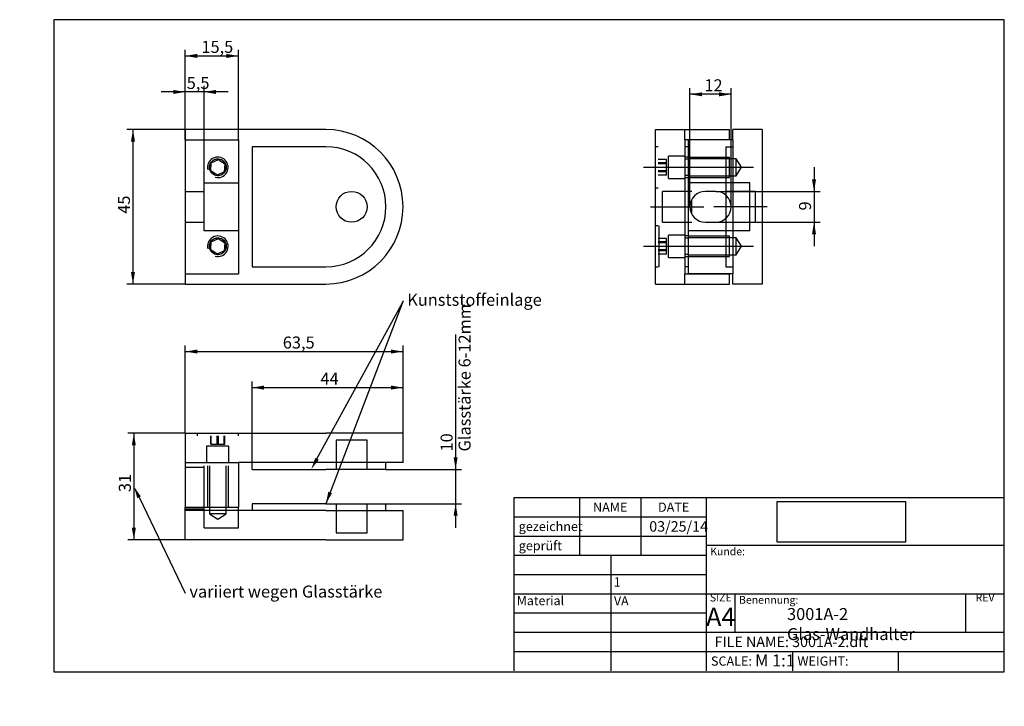
# Model space of a CAD drawing. Units: millimetres. Extents: x 0 to 287, y 0 to 200.
import ezdxf
from ezdxf import colors
from ezdxf.entities.mleader import LeaderData, LeaderLine
from ezdxf.enums import TextEntityAlignment as Align
from ezdxf.lldxf.tags import DXFTag
from ezdxf.math import Vec2, Vec3

# ---------------------------------------------------------------- set-up
doc = ezdxf.new("R2010")
doc.units = ezdxf.units.MM
for name, color, linetype in [('Default', 7, 'Continuous'), ('DIN_7991_M6X14', 7, 'Continuous'), ('GL-AUNAHME_WAND_', 7, 'Continuous')]:
    doc.layers.add(name, color=color, linetype=linetype)
doc.styles.add('SEACAD_Solid_Edge_ISO', font='seiso.ttf')
tags = doc.linetypes.add('CENTER2', pattern=[28.575, 19.05, -3.175, 3.175, -3.175]).pattern_tags.tags
tags[10:11] = [DXFTag(74, 4), DXFTag(75, 0), DXFTag(340, '0'), DXFTag(46, 0.0), DXFTag(50, 0.0), DXFTag(44, 0.0), DXFTag(45, 0.0)]
tags[8:9] = [DXFTag(74, 4), DXFTag(75, 0), DXFTag(340, '0'), DXFTag(46, 0.0), DXFTag(50, 0.0), DXFTag(44, 0.0), DXFTag(45, 0.0)]
tags[6:7] = [DXFTag(74, 4), DXFTag(75, 0), DXFTag(340, '0'), DXFTag(46, 0.0), DXFTag(50, 0.0), DXFTag(44, 0.0), DXFTag(45, 0.0)]
tags[4:5] = [DXFTag(74, 4), DXFTag(75, 0), DXFTag(340, '0'), DXFTag(46, 0.0), DXFTag(50, 0.0), DXFTag(44, 0.0), DXFTag(45, 0.0)]
tags = doc.linetypes.add('HIDDEN2', pattern=[4.7625, 3.175, -1.5875]).pattern_tags.tags
tags[6:7] = [DXFTag(74, 4), DXFTag(75, 0), DXFTag(340, '0'), DXFTag(46, 0.0), DXFTag(50, 0.0), DXFTag(44, 0.0), DXFTag(45, 0.0)]
tags[4:5] = [DXFTag(74, 4), DXFTag(75, 0), DXFTag(340, '0'), DXFTag(46, 0.0), DXFTag(50, 0.0), DXFTag(44, 0.0), DXFTag(45, 0.0)]
doc.dimstyles.new('ISO', dxfattribs={"dimtxt": 3.5, "dimasz": 3.5, "dimexe": 1.75, "dimexo": 0, "dimgap": 1.75, "dimtad": 1, "dimtxsty": 'SEACAD_Solid_Edge_ISO', "dimblk1": '_SE_FILLED', "dimblk2": '_SE_FILLED', "dimsah": 1, "dimcen": 1.75, "dimazin": 0, "dimtfac": 1, "dimtmove": 0, "dimatfit": 3, "dimfxl": 0, "dimtolj": 1, "dimarcsym": 0})
picture_1 = doc.add_image_def('image1.jpg', size_in_pixel=(3602, 1137))

# ---------------------------------------------------------------- blocks, each defined once
blk = doc.blocks.new('SEANNOT_GROUP1')
at = {"layer": 'Default', "color": 7, "linetype": 'CENTER2'}
blk.add_line((181.88, 134), (213.86, 134), dxfattribs=at)
blk = doc.blocks.new('SEANNOT_GROUP2')
at = {"layer": 'Default', "color": 7, "linetype": 'CENTER2'}
blk.add_line((181.88, 157), (213.86, 157), dxfattribs=at)
blk = doc.blocks.new('SEANNOT_GROUP3')
at = {"layer": 'Default', "color": 7, "linetype": 'CENTER2'}
blk.add_line((217.88, 145.5), (202.38, 145.5), dxfattribs=at)
blk = doc.blocks.new('SEANNOT_GROUP4')
at = {"layer": 'Default', "color": 7, "linetype": 'CENTER2'}
blk.add_line((183.88, 145.5), (199.38, 145.5), dxfattribs=at)
blk = doc.blocks.new('SEANNOT_GROUP6')
at = {"layer": 'Default', "linetype": 'Continuous'}
blk.add_hatch(color=7, dxfattribs=at).paths.add_polyline_path([(89.95, 62.5), (89.25, 59.02), (91.04, 62.08)])
at = {"layer": 'Default', "color": 7, "linetype": 'Continuous'}
blk.add_lwpolyline([(111.75, 118.13), (89.25, 59.02)], dxfattribs=at)
blk = doc.blocks.new('SE')
at = {"layer": 'DIN_7991_M6X14', "color": 7, "linetype": 'HIDDEN2'}
for p, q in [((55.67, 76.32), (55.67, 78.82)), ((55.84, 76.32), (55.84, 78.82)), ((57.57, 76.32), (57.57, 78.82)), ((57.92, 76.32), (57.92, 78.82)), ((59.65, 76.32), (59.65, 78.82)), ((59.83, 76.32), (59.83, 78.82)), ((55.67, 76.32), (55.84, 76.32)), ((55.84, 76.32), (57.92, 76.32)), ((57.92, 76.32), (59.83, 76.32))]:
    blk.add_line(p, q, dxfattribs=at)
at = {"layer": 'GL-AUNAHME_WAND_', "color": 7, "linetype": 'Continuous'}
for p, q in [((48.25, 79.52), (89.25, 79.52)), ((48.25, 79.52), (48.25, 58.02)), ((111.75, 79.52), (89.25, 79.52)), ((111.75, 71.02), (111.75, 79.52)), ((89.25, 71.02), (63.75, 71.02)), ((63.75, 71.02), (63.75, 58.02)), ((67.75, 69.02), (67.75, 71.02)), ((67.75, 69.02), (89.25, 69.02)), ((111.75, 71.02), (89.25, 71.02)), ((106.75, 69.02), (89.25, 69.02)), ((106.75, 69.02), (106.75, 71.02)), ((48.25, 58.02), (63.75, 58.02)), ((48.25, 57.02), (48.25, 58.02)), ((63.75, 57.02), (63.75, 58.02)), ((89.25, 59.02), (67.75, 59.02)), ((67.75, 59.02), (67.75, 57.02)), ((89.25, 59.02), (106.75, 59.02)), ((106.75, 57.02), (106.75, 59.02)), ((48.25, 48.52), (48.25, 57.02)), ((89.25, 57.02), (48.25, 57.02)), ((89.25, 57.02), (111.75, 57.02)), ((111.75, 48.52), (111.75, 57.02)), ((89.25, 48.52), (48.25, 48.52)), ((89.25, 48.52), (111.75, 48.52))]:
    blk.add_line(p, q, dxfattribs=at)
at = {"layer": 'GL-AUNAHME_WAND_', "color": 7, "linetype": 'HIDDEN2'}
for p, q in [((51.75, 79.52), (51.75, 78.82)), ((63.75, 78.82), (63.75, 79.52)), ((101.25, 77.52), (92.25, 77.52)), ((92.25, 77.52), (92.25, 69.02)), ((101.25, 69.02), (101.25, 77.52)), ((61, 75.77), (54.5, 75.77)), ((54.5, 75.77), (54.5, 71.02)), ((61, 71.02), (61, 75.77)), ((48.25, 71.02), (63.75, 71.02)), ((53.75, 69.52), (48.25, 69.52)), ((53.75, 52.02), (53.75, 70.02)), ((54.75, 70.02), (54.75, 58.02)), ((55.29, 70.02), (55.29, 58.02)), ((60.21, 58.02), (60.21, 70.02)), ((60.75, 70.02), (60.75, 58.02)), ((48.25, 57.52), (53.75, 57.52)), ((54.75, 58.02), (60.75, 58.02)), ((55.29, 58.02), (55.29, 56.02)), ((60.21, 56.02), (60.21, 58.02)), ((92.25, 59.02), (92.25, 50.52)), ((101.25, 50.52), (101.25, 59.02)), ((60.21, 56.02), (55.29, 56.02)), ((55.29, 56.02), (57.75, 54.54)), ((57.75, 54.54), (60.21, 56.02)), ((63.75, 52.02), (63.75, 57.02)), ((53.75, 52.02), (63.75, 52.02)), ((92.25, 50.52), (101.25, 50.52))]:
    blk.add_line(p, q, dxfattribs=at)
blk = doc.blocks.new('DMBLK79')
at = {"layer": 'Default', "linetype": 'Continuous'}
for points in [[(71.25, 93.42), (67.75, 92.83), (71.25, 92.25)], [(108.25, 93.42), (108.25, 92.25), (111.75, 92.83)]]:
    blk.add_hatch(color=7, dxfattribs=at).paths.add_polyline_path(points)
at = {"layer": 'Default', "color": 7, "linetype": 'Continuous'}
for p, q in [((67.75, 69.02), (67.75, 94.58)), ((67.75, 92.83), (111.75, 92.83)), ((111.75, 79.52), (111.75, 94.58))]:
    blk.add_line(p, q, dxfattribs=at)
at = {"layer": 'Default', "color": 7, "linetype": 'Continuous', "style": 'SEACAD_Solid_Edge_ISO'}
blk.add_text('44', height=3.5, dxfattribs=at).set_placement((87.68, 97.21), align=Align.TOP_LEFT)
blk = doc.blocks.new('_SE_FILLED')
at = {"color": 0}
blk.add_line((0, 0), (-1, 0), dxfattribs=at)
blk.add_solid([(0, 0), (-1, -0.1665), (-1, 0.1665), (0, 0)], dxfattribs=at)
blk = doc.blocks.new('DMBLK80')
at = {"layer": 'Default', "linetype": 'Continuous'}
for points in [[(51.75, 103.92), (48.25, 103.33), (51.75, 102.75)], [(108.25, 103.92), (108.25, 102.75), (111.75, 103.33)]]:
    blk.add_hatch(color=7, dxfattribs=at).paths.add_polyline_path(points)
at = {"layer": 'Default', "color": 7, "linetype": 'Continuous'}
for p, q in [((48.25, 79.52), (48.25, 105.08)), ((48.25, 103.33), (111.75, 103.33)), ((111.75, 75.27), (111.75, 105.08))]:
    blk.add_line(p, q, dxfattribs=at)
at = {"layer": 'Default', "color": 7, "linetype": 'Continuous', "style": 'SEACAD_Solid_Edge_ISO'}
blk.add_text('63,5', height=3.5, dxfattribs=at).set_placement((76.7, 107.71), align=Align.TOP_LEFT)
blk = doc.blocks.new('SE1')
at = {"layer": 'DIN_7991_M6X14', "color": 7, "linetype": 'HIDDEN2'}
for p, q in [((55.67, 156), (55.84, 158.3)), ((55.84, 158.3), (57.92, 159.3)), ((57.92, 159.3), (59.83, 158)), ((59.83, 158), (59.65, 155.7)), ((57.57, 154.7), (55.67, 156)), ((59.65, 155.7), (57.57, 154.7)), ((55.67, 133), (55.84, 135.3)), ((55.84, 135.3), (57.92, 136.3)), ((57.92, 136.3), (59.83, 135)), ((59.83, 135), (59.65, 132.7)), ((57.57, 131.7), (55.67, 133)), ((59.65, 132.7), (57.57, 131.7))]:
    blk.add_line(p, q, dxfattribs=at)
for centre in [(57.75, 157), (57.75, 134)]:
    blk.add_arc(centre, 2.39, 255, 195, dxfattribs=at)
at = {"layer": 'GL-AUNAHME_WAND_', "color": 7, "linetype": 'Continuous'}
for p, q in [((89.25, 168), (48.25, 168)), ((48.25, 168), (48.25, 123)), ((48.25, 123), (89.25, 123))]:
    blk.add_line(p, q, dxfattribs=at)
at = {"layer": 'GL-AUNAHME_WAND_', "color": 7, "linetype": 'HIDDEN2'}
for p, q in [((48.25, 165), (63.75, 165)), ((63.75, 165), (63.75, 152.5)), ((67.75, 163), (67.75, 128)), ((89.25, 163), (67.75, 163)), ((53.75, 138.5), (53.75, 152.5)), ((53.75, 152.5), (63.75, 152.5)), ((63.75, 152.5), (63.75, 138.5)), ((48.25, 150), (53.75, 150)), ((48.25, 141), (53.75, 141)), ((63.75, 138.5), (53.75, 138.5)), ((63.75, 138.5), (63.75, 126)), ((67.75, 128), (89.25, 128)), ((48.25, 126), (63.75, 126))]:
    blk.add_line(p, q, dxfattribs=at)
for centre, radius in [((57.75, 157), 2.46), ((96.75, 145.5), 4.5), ((57.75, 134), 2.46)]:
    blk.add_circle(centre, radius, dxfattribs=at)
at = {"layer": 'GL-AUNAHME_WAND_', "color": 7, "linetype": 'Continuous'}
blk.add_arc((89.25, 145.5), 22.5, 270, 90, dxfattribs=at)
at = {"layer": 'GL-AUNAHME_WAND_', "color": 7, "linetype": 'HIDDEN2'}
for centre, radius, start, end in [((89.25, 145.5), 17.5, 270, 90), ((57.75, 157), 3, 255, 195), ((57.75, 134), 3, 255, 195)]:
    blk.add_arc(centre, radius, start, end, dxfattribs=at)
blk = doc.blocks.new('DMBLK81')
at = {"layer": 'Default', "linetype": 'Continuous'}
for points in [[(32.43, 164.5), (33.6, 164.5), (33.02, 168)], [(32.43, 126.5), (33.02, 123), (33.6, 126.5)]]:
    blk.add_hatch(color=7, dxfattribs=at).paths.add_polyline_path(points)
at = {"layer": 'Default', "color": 7, "linetype": 'Continuous'}
for p, q in [((48.25, 168), (31.27, 168)), ((33.02, 168), (33.02, 123)), ((48.25, 123), (31.27, 123))]:
    blk.add_line(p, q, dxfattribs=at)
at = {"layer": 'Default', "color": 7, "linetype": 'Continuous', "style": 'SEACAD_Solid_Edge_ISO'}
blk.add_text('45', height=3.5, rotation=90, dxfattribs=at).set_placement((28.64, 143.47), align=Align.TOP_LEFT)
blk = doc.blocks.new('DMBLK82')
at = {"layer": 'Default', "linetype": 'Continuous'}
for points in [[(32.69, 76.02), (33.86, 76.02), (33.28, 79.52)], [(32.69, 52.02), (33.28, 48.52), (33.86, 52.02)]]:
    blk.add_hatch(color=7, dxfattribs=at).paths.add_polyline_path(points)
at = {"layer": 'Default', "color": 7, "linetype": 'Continuous'}
for p, q in [((48.25, 79.52), (31.53, 79.52)), ((33.28, 79.52), (33.28, 48.52)), ((48.25, 48.52), (31.53, 48.52))]:
    blk.add_line(p, q, dxfattribs=at)
at = {"layer": 'Default', "color": 7, "linetype": 'Continuous', "style": 'SEACAD_Solid_Edge_ISO'}
blk.add_text('31', height=3.5, rotation=90, dxfattribs=at).set_placement((28.9, 62.39), align=Align.TOP_LEFT)
blk = doc.blocks.new('SE2')
at = {"layer": 'DIN_7991_M6X14', "color": 7, "linetype": 'HIDDEN2'}
for p, q in [((188.58, 159.3), (186.08, 159.3)), ((188.58, 158.3), (186.08, 158.3)), ((188.58, 158), (186.08, 158)), ((188.58, 158.3), (188.58, 159.3)), ((188.58, 156), (188.58, 158.3)), ((188.58, 156), (186.08, 156)), ((188.58, 155.7), (186.08, 155.7)), ((188.58, 154.7), (188.58, 156)), ((188.58, 154.7), (186.08, 154.7)), ((188.58, 136.3), (186.08, 136.3)), ((188.58, 135.3), (186.08, 135.3)), ((188.58, 135), (186.08, 135)), ((188.58, 135.3), (188.58, 136.3)), ((188.58, 133), (188.58, 135.3)), ((188.58, 133), (186.08, 133)), ((188.58, 132.7), (186.08, 132.7)), ((188.58, 131.7), (188.58, 133)), ((188.58, 131.7), (186.08, 131.7))]:
    blk.add_line(p, q, dxfattribs=at)
at = {"layer": 'DIN_7991_M6X14', "color": 7, "linetype": 'Continuous'}
for p, q in [((194.88, 160), (193.88, 160)), ((194.88, 159.39), (193.88, 159.39)), ((194.88, 154.62), (193.88, 154.62)), ((193.88, 154), (194.88, 154)), ((194.88, 137), (193.88, 137)), ((194.88, 136.39), (193.88, 136.39)), ((194.88, 131.62), (193.88, 131.62)), ((193.88, 131), (194.88, 131))]:
    blk.add_line(p, q, dxfattribs=at)
at = {"layer": 'GL-AUNAHME_WAND_', "color": 7, "linetype": 'Continuous'}
for p, q in [((185.38, 123), (185.38, 168)), ((185.38, 168), (206.88, 168)), ((206.88, 165), (206.88, 168)), ((216.38, 168), (207.88, 168)), ((207.88, 165), (207.88, 168)), ((216.38, 168), (216.38, 123)), ((206.88, 165), (193.88, 165)), ((193.88, 165), (193.88, 126)), ((194.88, 165), (194.88, 126)), ((207.88, 165), (194.88, 165)), ((194.88, 163), (193.88, 163)), ((202.88, 150), (199.88, 150)), ((195.88, 143.44), (195.88, 147.56)), ((205.88, 148.86), (205.88, 142.15)), ((199.88, 141), (202.88, 141)), ((194.88, 128), (193.88, 128)), ((193.88, 126), (206.88, 126)), ((207.88, 126), (194.88, 126)), ((206.88, 123), (206.88, 126)), ((207.88, 123), (207.88, 126)), ((185.38, 123), (206.88, 123)), ((216.38, 123), (207.88, 123))]:
    blk.add_line(p, q, dxfattribs=at)
at = {"layer": 'GL-AUNAHME_WAND_', "color": 7, "linetype": 'HIDDEN2'}
for p, q in [((193.88, 165), (193.88, 168)), ((207.88, 165), (207.88, 152.5)), ((186.08, 163), (185.38, 163)), ((205.88, 163), (205.88, 148.86)), ((205.88, 163), (207.88, 163)), ((189.13, 153.75), (189.13, 160.25)), ((193.88, 160.25), (189.13, 160.25)), ((194.88, 160), (206.88, 160)), ((206.88, 159.46), (194.88, 159.46)), ((206.88, 154), (206.88, 160)), ((208.88, 159.46), (206.88, 159.46)), ((208.88, 154.54), (208.88, 159.46)), ((210.36, 157), (208.88, 159.46)), ((208.88, 154.54), (210.36, 157)), ((189.13, 153.75), (193.88, 153.75)), ((194.88, 154.54), (206.88, 154.54)), ((194.88, 154), (206.88, 154)), ((212.88, 152.5), (194.88, 152.5)), ((206.88, 154.54), (208.88, 154.54)), ((207.88, 152.5), (207.88, 138.5)), ((212.88, 138.5), (212.88, 152.5)), ((185.38, 151), (186.08, 151)), ((187.38, 141), (187.38, 150)), ((195.88, 150), (187.38, 150)), ((214.38, 150), (205.88, 150)), ((214.38, 150), (214.38, 141)), ((187.38, 141), (195.88, 141)), ((205.88, 142.15), (205.88, 128)), ((205.88, 141), (214.38, 141)), ((186.08, 140), (185.38, 140)), ((186.38, 128), (186.38, 140)), ((212.88, 138.5), (194.88, 138.5)), ((207.88, 138.5), (207.88, 126)), ((189.13, 130.75), (189.13, 137.25)), ((193.88, 137.25), (189.13, 137.25)), ((194.88, 137), (206.88, 137)), ((206.88, 136.46), (194.88, 136.46)), ((206.88, 131), (206.88, 137)), ((208.88, 136.46), (206.88, 136.46)), ((208.88, 131.54), (208.88, 136.46)), ((210.36, 134), (208.88, 136.46)), ((208.88, 131.54), (210.36, 134)), ((189.13, 130.75), (193.88, 130.75)), ((194.88, 131.54), (206.88, 131.54)), ((194.88, 131), (206.88, 131)), ((206.88, 131.54), (208.88, 131.54)), ((185.38, 128), (186.08, 128)), ((205.88, 128), (207.88, 128)), ((193.88, 123), (193.88, 126))]:
    blk.add_line(p, q, dxfattribs=at)
at = {"layer": 'GL-AUNAHME_WAND_', "color": 7, "linetype": 'Continuous'}
for centre, start, end in [((199.88, 145.5), 90, 270), ((202.88, 145.5), 270, 90)]:
    blk.add_arc(centre, 4.5, start, end, dxfattribs=at)
blk = doc.blocks.new('DMBLK83')
at = {"layer": 'Default', "linetype": 'Continuous'}
for points in [[(232.13, 153.5), (230.96, 153.5), (231.54, 150)], [(232.13, 137.5), (231.54, 141), (230.96, 137.5)]]:
    blk.add_hatch(color=7, dxfattribs=at).paths.add_polyline_path(points)
at = {"layer": 'Default', "color": 7, "linetype": 'Continuous'}
for p, q in [((231.54, 157), (231.54, 134)), ((202.88, 150), (233.29, 150)), ((202.88, 141), (233.29, 141))]:
    blk.add_line(p, q, dxfattribs=at)
at = {"layer": 'Default', "color": 7, "linetype": 'Continuous', "style": 'SEACAD_Solid_Edge_ISO'}
blk.add_text('9', height=3.5, rotation=90, dxfattribs=at).set_placement((227.17, 144.43), align=Align.TOP_LEFT)
blk = doc.blocks.new('DMBLK84')
at = {"layer": 'Default', "linetype": 'Continuous'}
for points in [[(198.88, 178.85), (195.38, 178.27), (198.88, 177.69)], [(203.88, 178.85), (203.88, 177.69), (207.38, 178.27)]]:
    blk.add_hatch(color=7, dxfattribs=at).paths.add_polyline_path(points)
at = {"layer": 'Default', "color": 7, "linetype": 'Continuous'}
for p, q in [((195.38, 145.5), (195.38, 180.02)), ((207.38, 178.27), (195.38, 178.27)), ((207.38, 145.5), (207.38, 180.02))]:
    blk.add_line(p, q, dxfattribs=at)
at = {"layer": 'Default', "color": 7, "linetype": 'Continuous', "style": 'SEACAD_Solid_Edge_ISO'}
blk.add_text('12', height=3.5, dxfattribs=at).set_placement((199.59, 182.64), align=Align.TOP_LEFT)
blk = doc.blocks.new('DMBLK85')
at = {"layer": 'Default', "linetype": 'Continuous'}
for points in [[(127.65, 72.52), (126.48, 72.52), (127.06, 69.02)], [(127.65, 55.52), (127.06, 59.02), (126.48, 55.52)]]:
    blk.add_hatch(color=7, dxfattribs=at).paths.add_polyline_path(points)
at = {"layer": 'Default', "color": 7, "linetype": 'Continuous'}
for p, q in [((127.06, 108.3), (127.06, 52.02)), ((106.75, 69.02), (128.81, 69.02)), ((106.75, 59.02), (128.81, 59.02))]:
    blk.add_line(p, q, dxfattribs=at)
at = {"layer": 'Default', "color": 7, "linetype": 'Continuous', "style": 'SEACAD_Solid_Edge_ISO'}
for s, p in [('Glasstärke 6-12mm', (127.94, 74.22)), ('10', (122.69, 74.22))]:
    blk.add_text(s, height=3.5, rotation=90, dxfattribs=at).set_placement(p, align=Align.TOP_LEFT)
blk = doc.blocks.new('DMBLK86')
at = {"layer": 'Default', "linetype": 'Continuous'}
for points in [[(44.75, 179.54), (44.75, 178.37), (48.25, 178.95)], [(57.25, 179.54), (53.75, 178.95), (57.25, 178.37)]]:
    blk.add_hatch(color=7, dxfattribs=at).paths.add_polyline_path(points)
at = {"layer": 'Default', "color": 7, "linetype": 'Continuous'}
for p, q in [((60.75, 178.95), (41.25, 178.95)), ((48.25, 168), (48.25, 180.7)), ((53.75, 152.5), (53.75, 180.7))]:
    blk.add_line(p, q, dxfattribs=at)
at = {"layer": 'Default', "color": 7, "linetype": 'Continuous', "style": 'SEACAD_Solid_Edge_ISO'}
blk.add_text('5,5', height=3.5, dxfattribs=at).set_placement((48.69, 183.33), align=Align.TOP_LEFT)
blk = doc.blocks.new('DMBLK87')
at = {"layer": 'Default', "linetype": 'Continuous'}
for points in [[(51.75, 190.04), (48.25, 189.45), (51.75, 188.87)], [(60.25, 190.04), (60.25, 188.87), (63.75, 189.45)]]:
    blk.add_hatch(color=7, dxfattribs=at).paths.add_polyline_path(points)
at = {"layer": 'Default', "color": 7, "linetype": 'Continuous'}
for p, q in [((48.25, 165), (48.25, 191.2)), ((48.25, 189.45), (63.75, 189.45)), ((63.75, 165), (63.75, 191.2))]:
    blk.add_line(p, q, dxfattribs=at)
at = {"layer": 'Default', "color": 7, "linetype": 'Continuous', "style": 'SEACAD_Solid_Edge_ISO'}
blk.add_text('15,5', height=3.5, dxfattribs=at).set_placement((52.97, 193.83), align=Align.TOP_LEFT)
blk = doc.blocks.new('_DOT')
at = {"color": 0, "linetype": 'ByBlock', "lineweight": -2}
blk.add_line((-0.5, 0), (-1, 0), dxfattribs=at)
at = {"color": 0, "linetype": 'ByBlock', "const_width": 0.5}
blk.add_lwpolyline([(-0.25, 0, 1), (0.25, 0, 1)], format="xyb", close=True, dxfattribs=at)

msp = doc.modelspace()

# ---------------------------------------------------------------- linework, layer by layer
at = {"layer": 'Default', "color": 7, "linetype": 'Continuous'}
for p, q in [((287, 200), (10, 200)), ((10, 200), (10, 10)), ((287, 10), (287, 200)), ((144.125, 10.37), (144.125, 60.8)), ((144.125, 60.8), (287.009, 60.8)), ((163.176, 60.8), (163.176, 43.99)), ((181.107, 60.8), (181.107, 44.069)), ((200.158, 10.37), (200.158, 60.8)), ((144.125, 55.197), (200.158, 55.197)), ((144.125, 55.197), (200.158, 55.197)), ((144.125, 49.593), (200.158, 49.593)), ((200.158, 46.904), (287.009, 46.904)), ((144.125, 43.99), (200.158, 43.99)), ((144.125, 43.99), (200.158, 43.99)), ((172.353, 43.99), (172.353, 10.37)), ((144.125, 38.387), (200.158, 38.387)), ((144.125, 38.387), (200.158, 38.387)), ((144.125, 32.783), (287.009, 32.783)), ((208.563, 21.577), (208.563, 32.783)), ((275.803, 21.577), (275.803, 32.783)), ((144.125, 27.18), (200.158, 27.18)), ((144.125, 21.577), (200.158, 21.577)), ((200.158, 21.577), (287.009, 21.577)), ((144.125, 15.974), (200.158, 15.974)), ((200.158, 15.974), (287.009, 15.974)), ((225.373, 10.37), (225.373, 15.974)), ((256.191, 10.37), (256.191, 15.974)), ((10, 10), (287, 10))]:
    msp.add_line(p, q, dxfattribs=at)

# ---------------------------------------------------------------- block references
at = {"layer": 'Default'}
for name in ['SE1', 'SE2', 'SEANNOT_GROUP2', 'SEANNOT_GROUP4', 'SEANNOT_GROUP3', 'SEANNOT_GROUP1', 'SEANNOT_GROUP6', 'SE']:
    msp.add_blockref(name, (0, 0), dxfattribs=at)

# ---------------------------------------------------------------- texts
at = {"layer": 'Default', "char_height": 2.5}
for s, insert, width, attachment_point in [('{\\fSolid Edge ISO|b0||i0||c0|p34;\\C7;\\H2.689588728;\\W1.;NAME}', (172.142, 57.998), 17.93059, 5), ('{\\fSolid Edge ISO|b0||i0||c0|p34;\\C7;\\H2.689588728;\\W1.;DATE}', (190.632, 57.998), 19.05125, 5), ('{\\fSolid Edge ISO|b0||i0||c0|p34;\\C7;\\H2.689588728;\\W1.;gezeichnet}', (145.47, 52.395), 17.70646, 4), ('{\\fSolid Edge ISO|b0||i0||c0|p34;\\C7;\\H2.689588728;\\W1.;geprüft}', (145.47, 46.792), 17.70646, 4), ('{\\fSolid Edge ISO|b0||i0||c0|p34;\\C7;\\H2.24132394;\\W1.;Kunde:}', (201.279, 46.242), 85.73064, 1), ('{\\fSolid Edge ISO|b0||i0||c0|p34;\\C7;\\H2.647233;\\W1.; 1}', (172.353, 37.541), 27.71045, 1), ('{\\fSolid Edge ISO|b0||i0||c0|p34;\\C7;\\H2.647233;\\W1.; Material}', (144.097, 32.096), 28.39657, 1), ('{\\fSolid Edge ISO|b0||i0||c0|p34;\\C7;\\H2.647233;\\W1.; VA}', (172.42, 32.033), 27.63062, 1), ('{\\fSolid Edge ISO|b0||i0||c0|p34;\\C7;\\H2.24132394;\\W1.;SIZE}', (204.361, 32.783), 8.40496, 2), ('{\\fSolid Edge ISO|b0||i0||c0|p34;\\C7;\\H2.24132394;\\W1.;Benennung:}', (209.684, 32.121), 66.11906, 1), ('{\\fSolid Edge ISO|b0||i0||c0|p34;\\C7;\\H2.24132394;\\W1.;REV}', (281.406, 32.783), 11.20662, 2), ('{\\fSolid Edge ISO|b1||i0||c0|p34;\\C7;\\H5.379177456;\\W1.;A4}', (204.361, 26.059), 8.40496, 5), ('{\\fSolid Edge ISO|b0||i0||c0|p34;\\C7;\\H2.647233;\\W1.; }', (143.817, 26.36), 28.67634, 1), ('{\\fSolid Edge ISO|b0||i0||c0|p34;\\C7;\\H2.647233;\\W1.; }', (172.493, 26.22), 27.69715, 1), ('{\\fSolid Edge ISO|b0||i0||c0|p34;\\C7;\\H3.5;\\W1.;3001A-2  Glas-Wandhalter}', (223.681, 28.62), 51.19985, 1), ('{\\fSolid Edge ISO|b0||i0||c0|p34;\\C7;\\H2.647233;\\W1.; }', (144.097, 20.625), 28.25669, 1), ('{\\fSolid Edge ISO|b0||i0||c0|p34;\\C7;\\H2.647233;\\W1.; }', (172.353, 20.765), 27.97692, 1), ('{\\fSolid Edge ISO|b0||i0||c0|p34;\\C7;\\H2.647233;\\W1.; }', (143.957, 15.309), 28.25669, 1), ('{\\fSolid Edge ISO|b0||i0||c0|p34;\\C7;\\H2.647233;\\W1.; }', (172.213, 15.17), 27.83703, 1), ('{\\fSolid Edge ISO|b0||i0||c0|p34;\\C7;\\H2.689588728;\\W1.;SCALE:}', (201.503, 13.172), 23.8701, 4), ('{\\fSolid Edge ISO|b0||i0||c0|p34;\\C7;\\H3.5;\\W1.;M 1:1}', (214.375, 15.093), 15.38969, 1), ('{\\fSolid Edge ISO|b0||i0||c0|p34;\\C7;\\H2.689588728;\\W1.;WEIGHT:}', (226.718, 13.172), 29.47341, 4)]:
    msp.add_mtext(s, dxfattribs=dict(at, insert=insert, width=width, attachment_point=attachment_point))

# ---------------------------------------------------------------- dimensions: what is measured, and where the dimension line sits
at = {"layer": 'Default', "color": 7, "linetype": 'Continuous'}
for base, p1, p2, angle, text, picture, middle in [((48.247, 189.454), (48.247, 165.002), (63.747, 165.002), 0, '\\A1;<>', 'DMBLK87', (55.997, 189.454)), ((33.017, 168.002), (48.247, 168.002), (48.247, 123.002), 270, '\\A1;<>', 'DMBLK81', (33.017, 145.502)), ((231.545, 150.002), (202.882, 150.002), (202.882, 141.002), 270, '\\A1;<>', 'DMBLK83', (231.545, 145.502)), ((127.064, 69.019), (106.747, 69.019), (106.747, 59.019), 270, '\\A1;<>\\PGlasstärke 6-12mm', 'DMBLK85', (127.064, 72.994)), ((33.276, 79.519), (89.247, 79.519), (89.247, 48.519), 270, '\\A1;<>', 'DMBLK82', (33.276, 64.019))]:
    dim = msp.add_linear_dim(base=base, p1=p1, p2=p2, angle=angle, text=text, dimstyle='ISO', dxfattribs=at)
    dim.commit()
    dim.dimension.update_dxf_attribs({"geometry": picture, "text_midpoint": middle, "dimtype": 161})
for base, p1, p2, picture, middle in [((48.247, 178.954), (53.747, 152.502), (48.247, 168.002), 'DMBLK86', (50.997, 178.954)), ((195.382, 178.27), (207.382, 145.502), (195.382, 145.502), 'DMBLK84', (201.382, 178.27)), ((111.747, 103.333), (48.247, 79.519), (111.747, 75.269), 'DMBLK80', (79.997, 103.333)), ((111.747, 92.833), (67.747, 69.019), (111.747, 71.019), 'DMBLK79', (89.747, 92.833))]:
    dim = msp.add_linear_dim(base=base, p1=p1, p2=p2, text='\\A1;<>', dimstyle='ISO', dxfattribs=at)
    dim.commit()
    dim.dimension.update_dxf_attribs({"geometry": picture, "text_midpoint": middle, "dimtype": 160})

# ---------------------------------------------------------------- referenced raster images: frames only (the image files are external)
image = msp.add_image(picture_1, insert=(220.778, 47.838), size_in_units=(37.431, 11.815))

# ---------------------------------------------------------------- leaders
ml = msp.add_multileader_mtext('Standard', dxfattribs=at)
ml.set_content('\\pxsm0.9;{\\fSolid Edge ISO|c0|p34;\\W1.;Kunststoffeinlage\\P}', color=256)
ml.set_leader_properties(linetype='ByLayer')
ml.build(insert=Vec2(0, 0))
ml.multileader.update_dxf_attribs({"dogleg_length": 0, "arrow_head_size": 3.5})
ctx = ml.context
ctx.base_point, ctx.char_height, ctx.arrow_head_size, ctx.landing_gap_size = Vec3(110.972, 120.156), 3.5, 3.5, 1.225
notes = []
notes.append((ctx, [(0, (1, 1, 0), (111.747, 117.949), (1, 0), 0, [(0, [(84.976, 69.019)], 0, [])])]))
ctx.mtext.insert = Vec3(112.972, 120.156)
ml = msp.add_multileader_mtext('Standard', dxfattribs=at)
ml.set_content('\\pxsm0.9;{\\fSolid Edge ISO|c0|p34;\\W1.;variiert wegen Glasstärke\\P}', color=256)
ml.set_leader_properties(linetype='ByLayer')
ml.build(insert=Vec2(0, 0))
ml.multileader.update_dxf_attribs({"dogleg_length": 0, "arrow_head_size": 3.5})
ctx = ml.context
ctx.base_point, ctx.char_height, ctx.arrow_head_size, ctx.landing_gap_size = Vec3(47.472, 35.169), 3.5, 3.5, 1.225
notes.append((ctx, [(0, (1, 1, 0), (48.247, 32.96), (1, 0), 0, [(0, [(33.276, 64.034)], 0, [])])]))
ctx.mtext.insert = Vec3(49.472, 35.169)
ml = msp.add_multileader_mtext('Standard', dxfattribs=at)
ml.set_content('\\pxsm0.9;{\\fSolid Edge ISO|c0|p34;\\W1.;03/25/14\\P}', color=256)
ml.set_leader_properties(linetype='ByLayer')
ml.set_arrow_properties(name='DOT')
ml.build(insert=Vec2(0, 0))
ml.multileader.update_dxf_attribs({"leader_type": 0, "dogleg_length": 0, "arrow_head_size": 3.048})
ctx = ml.context
ctx.base_point, ctx.char_height, ctx.arrow_head_size, ctx.landing_gap_size = Vec3(181.518, 53.919), 3.048, 3.048, 1.067
notes.append((ctx, [(0, (0, 0, 0), (0, 0), (1, 0), 1, [])]))
ctx.mtext.insert = Vec3(183.518, 53.919)
ml = msp.add_multileader_mtext('Standard', dxfattribs=at)
ml.set_content('\\pxsm0.9;{\\fSolid Edge ISO|c0|p34;\\W1.;FILE NAME: 3001A-2.dft\\P}', color=256)
ml.set_leader_properties(linetype='ByLayer')
ml.set_arrow_properties(name='DOT')
ml.build(insert=Vec2(0, 0))
ml.multileader.update_dxf_attribs({"leader_type": 0, "dogleg_length": 0, "arrow_head_size": 3.048})
ctx = ml.context
ctx.base_point, ctx.char_height, ctx.arrow_head_size, ctx.landing_gap_size = Vec3(200.57, 20.299), 3.048, 3.048, 1.067
notes.append((ctx, [(0, (0, 0, 0), (0, 0), (1, 0), 1, [])]))
ctx.mtext.insert = Vec3(202.57, 20.299)
for ctx, leaders in notes:
    for number, flags, end, landing, length, lines in leaders:
        leader = LeaderData()
        leader.index, (leader.has_last_leader_line, leader.has_dogleg_vector, leader.attachment_direction) = number, flags
        leader.last_leader_point, leader.dogleg_vector, leader.dogleg_length = Vec3(end), Vec3(landing), length
        for number, points, colour, breaks in lines:
            line = LeaderLine()
            line.index, line.vertices, line.color, line.breaks = number, Vec3.list(points), colors.encode_raw_color(colour), breaks
            leader.lines.append(line)
        ctx.leaders.append(leader)

doc.saveas('drawing.dxf')
